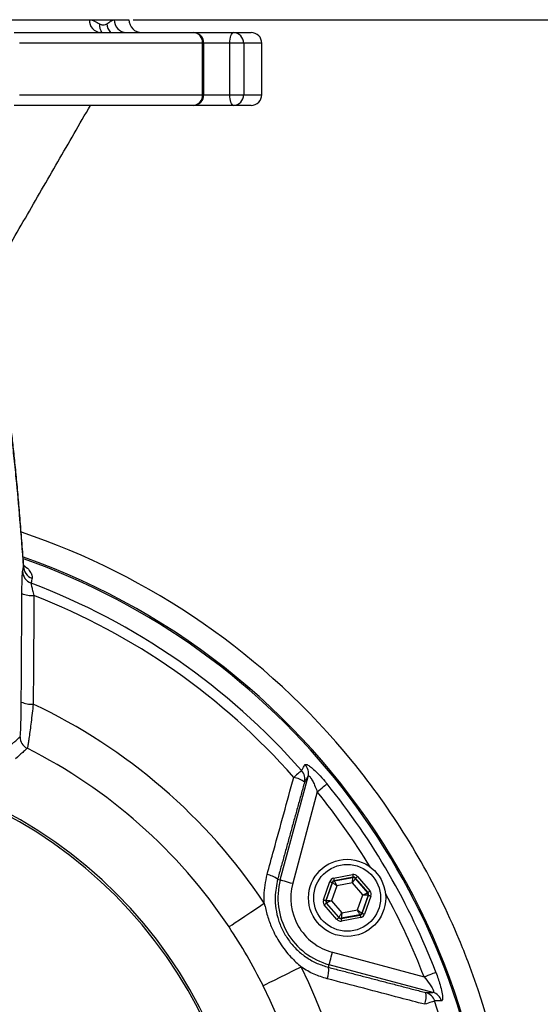
# Model space of a CAD drawing. Extents: x 0 to 9200, y 0 to 5940.
# Drawn here: x 2324 to 2445, y 2958 to 3187 of the extents above; entities that cross this region are included whole.
import ezdxf

# ---------------------------------------------------------------- set-up
doc = ezdxf.new("R2010")
doc.units = 0
doc.header["$LTSCALE"] = 5
doc.header["$MEASUREMENT"] = 0
doc.layers.get('0').update_dxf_attribs({"linetype": 'CONTINUOUS'})
doc.styles.add('ISO', font='GENISO.SHX')
doc.dimstyles.new('GEN-ISO', dxfattribs={"dimtxt": 50, "dimasz": 50, "dimexe": 40, "dimexo": 1, "dimgap": 30, "dimtad": 0, "dimtih": 1, "dimtoh": 1, "dimdec": 1, "dimdsep": 46, "dimtxsty": 'ISO', "dimcen": 2, "dimclrd": 256, "dimclre": 256, "dimclrt": 2, "dimadec": 0, "dimazin": 0, "dimtp": 0.1, "dimtm": 0.1, "dimtfac": 0.05, "dimtdec": 1, "dimtix": 1, "dimtmove": 2, "dimatfit": 3, "dimfxl": 1, "dimtolj": 1, "dimarcsym": 0})

# ---------------------------------------------------------------- blocks, each defined once
blk = doc.blocks.new('*D17')
at = {"color": 3}
for p, q in [((2350.07, 3187.49), (2641.57, 3187.49)), ((2616.57, 2942.49), (2616.57, 3152.49)), ((2434.3, 2907.49), (2641.57, 2907.49))]:
    blk.add_line(p, q, dxfattribs=at)
for points in [[(2610.73, 3152.49), (2622.4, 3152.49), (2616.57, 3187.49)], [(2610.73, 2942.49), (2622.4, 2942.49), (2616.57, 2907.49)]]:
    blk.add_solid(points, dxfattribs=at)
at = {"color": 2, "insert": (2560.7, 3047.49), "char_height": 50, "attachment_point": 5, "rotation": 90, "style": 'ISO'}
blk.add_mtext('\\A1;280', dxfattribs=at)

msp = doc.modelspace()

# ---------------------------------------------------------------- linework, layer by layer
at = {"color": 7, "linetype": 'Continuous'}
for p, q in [((2307.17, 3187.49), (2339.82, 3187.49)), ((2339.82, 3187.49), (2345.62, 3187.49)), ((2345.62, 3187.49), (2349.07, 3187.49)), ((2322.27, 3184.49), (2364.04, 3184.49)), ((2364.04, 3184.49), (2373.43, 3184.49)), ((2373.43, 3184.49), (2377.57, 3184.49)), ((2366.23, 3181.99), (2323.49, 3181.99)), ((2366.54, 3181.99), (2366.23, 3181.99)), ((2366.23, 3169.99), (2366.23, 3181.99)), ((2372.58, 3181.99), (2366.54, 3181.99)), ((2372.58, 3169.99), (2372.58, 3181.99)), ((2375.84, 3181.99), (2372.58, 3181.99)), ((2380.07, 3181.99), (2375.84, 3181.99)), ((2375.84, 3181.99), (2375.84, 3169.99)), ((2323.49, 3169.99), (2366.23, 3169.99)), ((2366.23, 3169.99), (2366.54, 3169.99)), ((2366.54, 3169.99), (2372.58, 3169.99)), ((2372.58, 3169.99), (2375.84, 3169.99)), ((2375.84, 3169.99), (2380.07, 3169.99)), ((2364.04, 3167.49), (2322.27, 3167.49)), ((2373.43, 3167.49), (2364.04, 3167.49)), ((2377.57, 3167.49), (2373.43, 3167.49)), ((2384.38, 2986.67), (2390.86, 3010.86)), ((2392.99, 3007.25), (2387.27, 2985.9)), ((2383.76, 2986.84), (2384.38, 2986.67)), ((2394.43, 2982.07), (2395.92, 2986.3)), ((2396.49, 2986.1), (2394.99, 2981.87)), ((2395.08, 2981.88), (2396.54, 2986.04)), ((2396.54, 2986.04), (2396.49, 2986.1)), ((2396.83, 2987.08), (2401.25, 2987.91)), ((2401.36, 2987.32), (2396.94, 2986.49)), ((2396.94, 2986.49), (2397, 2986.43)), ((2397, 2986.43), (2401.33, 2987.24)), ((2401.21, 2986), (2397.56, 2985.31)), ((2403.62, 2983.18), (2401.21, 2986)), ((2401.33, 2987.24), (2401.36, 2987.32)), ((2401.92, 2987.12), (2401.89, 2987.04)), ((2401.89, 2987.04), (2404.76, 2983.69)), ((2404.85, 2983.71), (2401.92, 2987.12)), ((2402.38, 2987.51), (2405.3, 2984.1)), ((2397.56, 2985.31), (2396.32, 2981.81)), ((2404.76, 2983.69), (2404.85, 2983.71)), ((2394.99, 2981.87), (2395.08, 2981.88)), ((2395.19, 2981.29), (2395.1, 2981.28)), ((2395.1, 2981.28), (2398.03, 2977.87)), ((2398.05, 2977.95), (2395.19, 2981.29)), ((2396.32, 2981.81), (2398.74, 2978.99)), ((2402.39, 2979.67), (2403.62, 2983.18)), ((2404.87, 2983.1), (2403.41, 2978.95)), ((2403.46, 2978.88), (2404.96, 2983.12)), ((2405.52, 2982.92), (2404.03, 2978.68)), ((2404.96, 2983.12), (2404.87, 2983.1)), ((2397.57, 2977.48), (2394.65, 2980.89)), ((2398.74, 2978.99), (2402.39, 2979.67)), ((2403.41, 2978.95), (2403.46, 2978.88)), ((2398.03, 2977.87), (2398.05, 2977.95)), ((2398.59, 2977.67), (2403.01, 2978.49)), ((2398.62, 2977.75), (2398.59, 2977.67)), ((2402.95, 2978.56), (2398.62, 2977.75)), ((2403.12, 2977.9), (2398.7, 2977.08)), ((2403.01, 2978.49), (2402.95, 2978.56)), ((2396.57, 2969.79), (2417.93, 2964.07)), ((2395.63, 2966.28), (2395.79, 2966.89)), ((2419.99, 2960.41), (2395.79, 2966.89))]:
    msp.add_line(p, q, dxfattribs=at)
for points in [[(2372.58, 3181.99), (2372.6, 3182.48), (2372.65, 3182.95), (2372.72, 3183.38), (2372.83, 3183.76), (2372.96, 3184.07), (2373.11, 3184.3), (2373.27, 3184.45), (2373.43, 3184.49)], [(2373.43, 3167.49), (2373.27, 3167.54), (2373.11, 3167.68), (2372.96, 3167.91), (2372.83, 3168.23), (2372.72, 3168.6), (2372.65, 3169.04), (2372.6, 3169.51), (2372.58, 3169.99)], [(2389.34, 3012.22), (2389.26, 3012.14), (2389.12, 3012.02), (2388.94, 3011.86), (2388.72, 3011.67), (2388.46, 3011.44), (2388.16, 3011.18), (2387.85, 3010.9), (2387.51, 3010.61)], [(2392.99, 3007.25), (2393.4, 3007.58), (2393.79, 3007.9), (2394.16, 3008.2), (2394.49, 3008.47), (2394.78, 3008.7), (2395.01, 3008.89), (2395.18, 3009.03), (2395.29, 3009.12)], [(2384.38, 2986.67), (2384.46, 2986.65), (2384.64, 2986.6), (2384.91, 2986.53), (2385.27, 2986.43), (2385.71, 2986.32), (2386.2, 2986.19), (2386.72, 2986.04), (2387.27, 2985.9)], [(2395.92, 2986.3), (2396.03, 2986.27), (2396.13, 2986.23), (2396.23, 2986.19), (2396.32, 2986.16), (2396.39, 2986.14), (2396.44, 2986.12), (2396.47, 2986.11), (2396.49, 2986.1)], [(2397.56, 2985.31), (2397.36, 2985.45), (2397.17, 2985.59), (2397, 2985.71), (2396.85, 2985.82), (2396.72, 2985.91), (2396.62, 2985.98), (2396.56, 2986.02), (2396.54, 2986.04)], [(2396.83, 2987.08), (2396.85, 2986.97), (2396.87, 2986.86), (2396.89, 2986.76), (2396.91, 2986.67), (2396.92, 2986.6), (2396.93, 2986.54), (2396.94, 2986.51), (2396.94, 2986.49)], [(2397, 2986.43), (2397.01, 2986.4), (2397.04, 2986.34), (2397.1, 2986.23), (2397.17, 2986.1), (2397.25, 2985.93), (2397.35, 2985.74), (2397.45, 2985.53), (2397.56, 2985.31)], [(2401.21, 2986), (2401.23, 2986.24), (2401.25, 2986.47), (2401.27, 2986.68), (2401.29, 2986.87), (2401.31, 2987.02), (2401.32, 2987.14), (2401.33, 2987.21), (2401.33, 2987.24)], [(2401.89, 2987.04), (2401.88, 2987.02), (2401.84, 2986.95), (2401.77, 2986.86), (2401.69, 2986.73), (2401.59, 2986.57), (2401.47, 2986.39), (2401.34, 2986.2), (2401.21, 2986)], [(2401.25, 2987.91), (2401.27, 2987.8), (2401.29, 2987.69), (2401.31, 2987.58), (2401.32, 2987.5), (2401.34, 2987.42), (2401.35, 2987.37), (2401.35, 2987.33), (2401.36, 2987.32)], [(2401.92, 2987.12), (2401.93, 2987.13), (2401.96, 2987.15), (2402, 2987.19), (2402.06, 2987.24), (2402.13, 2987.3), (2402.21, 2987.36), (2402.29, 2987.43), (2402.38, 2987.51)], [(2403.62, 2983.18), (2403.84, 2983.28), (2404.06, 2983.37), (2404.25, 2983.46), (2404.42, 2983.54), (2404.56, 2983.6), (2404.67, 2983.65), (2404.74, 2983.68), (2404.76, 2983.69)], [(2404.85, 2983.71), (2404.86, 2983.72), (2404.88, 2983.74), (2404.92, 2983.78), (2404.98, 2983.83), (2405.05, 2983.88), (2405.13, 2983.95), (2405.21, 2984.02), (2405.3, 2984.1)], [(2372.41, 2975.74), (2372.62, 2975.89), (2373.12, 2976.22), (2373.88, 2976.72), (2374.88, 2977.39), (2376.09, 2978.2), (2377.49, 2979.13), (2379.02, 2980.15), (2380.65, 2981.24)], [(2394.43, 2982.07), (2394.54, 2982.03), (2394.64, 2981.99), (2394.74, 2981.96), (2394.82, 2981.93), (2394.89, 2981.9), (2394.95, 2981.88), (2394.98, 2981.87), (2394.99, 2981.87)], [(2394.65, 2980.89), (2394.74, 2980.96), (2394.82, 2981.04), (2394.9, 2981.1), (2394.97, 2981.16), (2395.02, 2981.21), (2395.07, 2981.25), (2395.09, 2981.27), (2395.1, 2981.28)], [(2395.08, 2981.88), (2395.1, 2981.88), (2395.18, 2981.88), (2395.29, 2981.87), (2395.45, 2981.86), (2395.64, 2981.85), (2395.85, 2981.84), (2396.08, 2981.83), (2396.32, 2981.81)], [(2396.32, 2981.81), (2396.1, 2981.71), (2395.89, 2981.62), (2395.7, 2981.53), (2395.53, 2981.45), (2395.39, 2981.38), (2395.28, 2981.34), (2395.21, 2981.31), (2395.19, 2981.29)], [(2404.87, 2983.1), (2404.84, 2983.11), (2404.77, 2983.11), (2404.65, 2983.12), (2404.5, 2983.13), (2404.31, 2983.14), (2404.1, 2983.15), (2403.87, 2983.16), (2403.62, 2983.18)], [(2404.96, 2983.12), (2404.97, 2983.11), (2405, 2983.1), (2405.05, 2983.08), (2405.12, 2983.06), (2405.21, 2983.03), (2405.31, 2983), (2405.41, 2982.96), (2405.52, 2982.92)], [(2398.05, 2977.95), (2398.07, 2977.97), (2398.11, 2978.03), (2398.17, 2978.13), (2398.26, 2978.26), (2398.36, 2978.42), (2398.48, 2978.6), (2398.61, 2978.79), (2398.74, 2978.99)], [(2398.74, 2978.99), (2398.72, 2978.75), (2398.69, 2978.52), (2398.67, 2978.31), (2398.66, 2978.12), (2398.64, 2977.97), (2398.63, 2977.85), (2398.62, 2977.78), (2398.62, 2977.75)], [(2402.95, 2978.56), (2402.94, 2978.58), (2402.91, 2978.65), (2402.85, 2978.75), (2402.78, 2978.89), (2402.7, 2979.06), (2402.6, 2979.25), (2402.5, 2979.46), (2402.39, 2979.67)], [(2402.39, 2979.67), (2402.59, 2979.53), (2402.78, 2979.4), (2402.95, 2979.27), (2403.1, 2979.16), (2403.23, 2979.07), (2403.32, 2979.01), (2403.38, 2978.96), (2403.41, 2978.95)], [(2403.46, 2978.88), (2403.47, 2978.88), (2403.51, 2978.87), (2403.56, 2978.85), (2403.63, 2978.82), (2403.72, 2978.79), (2403.81, 2978.76), (2403.92, 2978.72), (2404.03, 2978.68)], [(2397.57, 2977.48), (2397.66, 2977.55), (2397.74, 2977.62), (2397.82, 2977.69), (2397.89, 2977.75), (2397.95, 2977.8), (2397.99, 2977.84), (2398.02, 2977.86), (2398.03, 2977.87)], [(2398.59, 2977.67), (2398.59, 2977.65), (2398.6, 2977.62), (2398.61, 2977.56), (2398.62, 2977.49), (2398.64, 2977.4), (2398.66, 2977.3), (2398.68, 2977.19), (2398.7, 2977.08)], [(2403.01, 2978.49), (2403.01, 2978.48), (2403.02, 2978.44), (2403.03, 2978.39), (2403.04, 2978.32), (2403.06, 2978.23), (2403.07, 2978.13), (2403.1, 2978.02), (2403.12, 2977.9)], [(2395.79, 2966.89), (2395.82, 2966.98), (2395.86, 2967.16), (2395.94, 2967.43), (2396.04, 2967.79), (2396.15, 2968.23), (2396.28, 2968.71), (2396.42, 2969.24), (2396.57, 2969.79)], [(2380.35, 2962), (2380.58, 2962.11), (2381.11, 2962.37), (2381.93, 2962.78), (2383.01, 2963.31), (2384.31, 2963.96), (2385.82, 2964.7), (2387.47, 2965.52), (2389.23, 2966.39)], [(2417.93, 2964.07), (2418.41, 2964.25), (2418.88, 2964.43), (2419.33, 2964.6), (2419.73, 2964.76), (2420.07, 2964.89), (2420.35, 2964.99), (2420.56, 2965.07), (2420.69, 2965.12)], [(2420.4, 2958.42), (2420.29, 2958.39), (2420.12, 2958.33), (2419.89, 2958.25), (2419.61, 2958.16), (2419.28, 2958.05), (2418.91, 2957.92), (2418.51, 2957.79), (2418.09, 2957.64)]]:
    msp.add_lwpolyline(points, dxfattribs=at)
for radius in [9, 7.8]:
    msp.add_circle((2399.97, 2982.49), radius, dxfattribs=at)
for centre, radius, start, end in [((2342.65, 3187.33), 2.84, 176.6611, 266.2183), ((2345.02, 3186.22), 2.84, 174.2757, 217.3571), ((2347.11, 3186.76), 3.25, 184.4908, 224.1753), ((2348.56, 3187.43), 2.94, 178.7505, 268.6944), ((2352.07, 3187.49), 3, 180, 270), ((2363.88, 3182.14), 2.36, 356.4182, 85.9002), ((2364.04, 3181.99), 2.5, 0, 90), ((2373.38, 3182.04), 2.45, 358.8986, 88.8532), ((2377.57, 3181.99), 2.5, 0, 90), ((2363.88, 3169.85), 2.36, 274.0998, 3.5818), ((2364.04, 3169.99), 2.5, 270, 0), ((2373.38, 3169.95), 2.45, 271.1468, 1.1014), ((2377.57, 3169.99), 2.5, 270, 0), ((2270.07, 2907.49), 169.16, 39.1883, 71.4252), ((2270.07, 2907.49), 163.81, 272.4491, 70.6214), ((2270.07, 2907.49), 163.47, 5.5413, 70.577), ((2327.46, 3059.91), 2.98, 180.6462, 249.9287), ((2327.23, 3058.76), 2.98, 180.646, 249.8621), ((2270.07, 2907.49), 158.72, 41.2837, 69.2894), ((2326.3, 3058.06), 5.01, 243.6667, 276.7278), ((2270.07, 2907.49), 156.29, 41.2837, 68.6823), ((2326.14, 3032.76), 5.06, 244.2038, 276.527), ((2270.07, 2907.49), 132.91, 33.6992, 64.7768), ((2326.64, 3020.09), 3, 180.0725, 243.2849), ((2270.07, 2907.49), 123.01, 33.6992, 63.3256), ((2270.07, 2907.49), 107.54, 277.4228, 80.7783), ((2387.97, 3011.6), 2.98, 345.7453, 42.1993), ((2270.07, 2907.49), 169.16, 37.3127, 39.1883), ((2270.07, 2907.49), 107.03, 277.4228, 80.7783), ((2387.13, 3010.22), 2.98, 345.7446, 42.0318), ((2386.61, 3005.23), 5.46, 51.359, 80.4503), ((2270.07, 2907.49), 161.26, 20.938, 39.062), ((2270.07, 2907.49), 169.16, 22.6873, 37.3127), ((2270.07, 2907.49), 158.31, 31.2861, 39.062), ((2380.31, 2982.31), 5.69, 52.6683, 80.1006), ((2399.97, 2982.49), 16.15, 165, 255), ((2399.97, 2982.49), 13.15, 165, 255), ((2397.11, 2985.84), 0.6, 100.5921, 160.5756), ((2401.44, 2986.65), 0.6, 40.5939, 100.5725), ((2404.31, 2983.3), 0.6, 340.5941, 40.5749), ((2270.07, 2907.49), 158.31, 20.938, 28.7139), ((2395.64, 2981.68), 0.6, 160.5956, 220.5732), ((2402.84, 2979.15), 0.6, 280.5964, 340.5713), ((2398.51, 2978.34), 0.6, 220.5951, 280.5714), ((2270.07, 2907.49), 169.16, 20.8117, 22.6873), ((2270.07, 2907.49), 169.16, 8.2426, 20.8117), ((2270.07, 2907.49), 132.91, 273.6992, 26.3008), ((2389.99, 2965.56), 5.69, 339.8988, 7.3327), ((2270.07, 2907.49), 123.01, 273.6992, 26.3008), ((2270.07, 2907.49), 158.72, 281.2837, 18.7163), ((2412.98, 2959.55), 5.46, 339.5492, 8.6417), ((2417.57, 2957.51), 2.98, 17.9684, 74.2554), ((2419.18, 2957.55), 2.98, 17.8007, 74.2545)]:
    msp.add_arc(centre, radius, start, end, dxfattribs=at)
for centre, major_axis, ratio, start_param, end_param in [((2397.05, 2985.9), (0.781, -0.912), 0.999797, 2.618082, 3.665103), ((2397.05, 2985.9), (-0.391, 0.456), 0.999391, 5.759674, 6.806696), ((2401.47, 2986.73), (-0.4, -1.13), 0.999797, 2.618082, 3.665103), ((2401.47, 2986.73), (0.2, 0.566), 0.999391, 5.759674, 6.806696), ((2404.39, 2983.32), (0.59, 0.11), 0.999391, 5.759674, 6.806696), ((2404.39, 2983.32), (-1.18, -0.22), 0.999797, 2.618082, 3.665103), ((2395.56, 2981.67), (1.18, 0.22), 0.999797, 2.618082, 3.665103), ((2395.56, 2981.67), (0.59, 0.11), 0.999391, 2.618082, 3.665103), ((2402.9, 2979.08), (-0.391, 0.456), 0.999391, 2.618082, 3.665103), ((2398.48, 2978.26), (0.4, 1.13), 0.999797, 2.618082, 3.665103), ((2398.48, 2978.26), (0.2, 0.566), 0.999391, 2.618082, 3.665103), ((2402.9, 2979.08), (-0.781, 0.912), 0.999797, 2.618082, 3.665103)]:
    msp.add_ellipse(centre, major_axis=major_axis, ratio=ratio, start_param=start_param, end_param=end_param, dxfattribs=at)
for points, knots in [([(2339.82, 3187.49), (2340.23, 3187.41), (2341.08, 3187.23), (2341.82, 3186.75), (2342.19, 3186.5)], [0, 0, 0, 0, 0.494419, 1, 1, 1, 1]), ([(2342.19, 3186.5), (2342.43, 3186.41), (2342.92, 3186.23), (2343.47, 3186.3), (2343.78, 3186.46), (2343.87, 3186.5)], [0, 0, 0, 0, 0.4090669, 0.8304037, 1, 1, 1, 1]), ([(2343.87, 3186.5), (2344.18, 3186.74), (2344.8, 3187.23), (2345.35, 3187.41), (2345.62, 3187.49)], [0, 0, 0, 0, 0.498787, 1, 1, 1, 1]), ([(2342.48, 3184.49), (2342.37, 3184.51), (2342.25, 3184.52), (2342.29, 3184.51), (2342.3, 3184.5)], [0, 0, 0, 0, 0.823833, 1, 1, 1, 1]), ([(2324.51, 3060.07), (2324.48, 3060.41), (2324.32, 3062.68), (2324.02, 3066.58), (2323.6, 3071.78), (2323.18, 3076.69), (2322.74, 3081.34), (2322.3, 3085.72), (2321.85, 3089.82), (2321.39, 3093.65), (2320.92, 3097.15), (2320.6, 3099.41), (2320.43, 3100.41), (2320.43, 3100.43)], [0, 0, 0, 0, 0.019407, 0.126042, 0.233127, 0.340796, 0.449194, 0.558084, 0.667519, 0.77707, 0.887036, 0.997903, 1, 1, 1, 1]), ([(2324.48, 3059.88), (2324.2, 3063.6), (2323.63, 3071.04), (2322.88, 3079.38), (2322.22, 3085.77), (2321.67, 3090.55), (2321.12, 3094.88), (2320.75, 3097.34), (2320.56, 3098.57)], [0, 0, 0, 0, 0.223905, 0.448404, 0.586026, 0.723648, 0.861824, 1, 1, 1, 1]), ([(2324.51, 3060.09), (2324.69, 3059.96), (2325.44, 3059.44), (2326.01, 3058.69), (2326.49, 3057.81), (2326.45, 3057.35), (2326.44, 3057.11)], [0, 0, 0, 0, 0.0953848, 0.3958032, 0.6982133, 1, 1, 1, 1]), ([(2324.58, 3059.67), (2324.59, 3059.67), (2324.61, 3059.64), (2324.54, 3059.72), (2324.54, 3059.96), (2324.53, 3060.04)], [0, 0, 0, 0, 0.079584, 0.662955, 1, 1, 1, 1]), ([(2324.08, 3053.57), (2324.09, 3054.29), (2324.1, 3055.72), (2324.15, 3057.45), (2324.2, 3058.41), (2324.24, 3058.64), (2324.25, 3058.72)], [0, 0, 0, 0, 0.292412, 0.585405, 0.862962, 1, 1, 1, 1]), ([(2326.44, 3057.11), (2326.37, 3056.77), (2326.29, 3056.38), (2326.21, 3056), (2326.2, 3055.96)], [0, 0, 0, 0, 0.8953338, 1, 1, 1, 1]), ([(2326.2, 3055.96), (2326.2, 3055.92), (2326.21, 3055.79), (2326.32, 3055.24), (2326.56, 3054.27), (2326.78, 3053.49), (2326.89, 3053.09)], [0, 0, 0, 0, 0.127389, 0.392637, 0.688853, 1, 1, 1, 1]), ([(2326.89, 3053.09), (2326.87, 3051.12), (2326.82, 3042.67), (2326.76, 3034.21), (2326.71, 3027.73)], [0, 0, 0, 0, 0.233577, 1, 1, 1, 1]), ([(2323.64, 3020.09), (2323.67, 3020.19), (2323.73, 3020.42), (2323.83, 3022.07), (2323.9, 3024.79), (2323.92, 3027.07), (2323.93, 3028.21)], [0, 0, 0, 0, 0.192235, 0.447605, 0.724174, 1, 1, 1, 1]), ([(2326.71, 3027.73), (2326.63, 3027.01), (2326.47, 3025.55), (2326.23, 3023.5), (2325.99, 3021.62), (2325.78, 3020.04), (2325.59, 3018.8), (2325.41, 3017.74), (2325.34, 3017.54), (2325.29, 3017.41)], [0, 0, 0, 0, 0.13358, 0.271149, 0.406509, 0.546531, 0.673474, 0.804786, 1, 1, 1, 1]), ([(2325.29, 3017.41), (2325.22, 3017.35), (2324.88, 3017.03), (2323.99, 3016.22), (2323.17, 3015.47), (2322.62, 3014.97)], [0, 0, 0, 0, 0.07752, 0.387598, 1, 1, 1, 1]), ([(2389.34, 3012.22), (2389.46, 3012.42), (2389.74, 3012.88), (2390.02, 3013.34), (2390.18, 3013.6)], [0, 0, 0, 0, 0.439153, 1, 1, 1, 1]), ([(2390.18, 3013.6), (2390.27, 3013.64), (2390.45, 3013.74), (2391.18, 3013.31), (2392.17, 3012.5), (2393.41, 3011.29), (2394.49, 3010.09), (2395.12, 3009.32), (2395.29, 3009.12)], [0, 0, 0, 0, 0.168915, 0.338467, 0.509147, 0.69825, 0.920851, 1, 1, 1, 1]), ([(2381.29, 2987.92), (2381.82, 2989.83), (2383.89, 2997.4), (2385.96, 3004.96), (2387.51, 3010.61)], [0, 0, 0, 0, 0.252431, 1, 1, 1, 1]), ([(2390.86, 3010.86), (2390.73, 3010.66), (2390.45, 3010.2), (2390.17, 3009.75), (2390.02, 3009.49)], [0, 0, 0, 0, 0.444573, 1, 1, 1, 1]), ([(2390.86, 3010.86), (2390.89, 3010.91), (2390.94, 3010.98), (2391.08, 3010.95), (2391.22, 3010.85), (2391.46, 3010.57), (2391.8, 3010.04), (2392.3, 3009.03), (2392.7, 3008.06), (2392.93, 3007.42), (2392.99, 3007.25)], [0, 0, 0, 0, 0.107537, 0.146118, 0.253449, 0.293593, 0.454806, 0.652752, 0.906271, 1, 1, 1, 1]), ([(2380.65, 2981.24), (2380.62, 2981.84), (2380.5, 2984.09), (2380.96, 2986.29), (2381.29, 2987.92)], [0, 0, 0, 0, 0.265207, 1, 1, 1, 1]), ([(2383.76, 2986.84), (2383.49, 2985.46), (2383.03, 2983.2), (2383.27, 2979.95), (2383.89, 2977.26), (2384.96, 2974.69), (2386.45, 2972.33), (2388.32, 2970.24), (2390.52, 2968.49), (2392.97, 2967.11), (2394.74, 2966.56), (2395.63, 2966.28)], [0, 0, 0, 0, 0.159405, 0.263328, 0.36724, 0.471718, 0.576195, 0.682093, 0.788, 0.893993, 1, 1, 1, 1]), ([(2380.65, 2981.24), (2380.86, 2980.26), (2381.3, 2978.29), (2382.47, 2975.14), (2384.25, 2971.85), (2386.59, 2968.81), (2388.42, 2967.13), (2389.23, 2966.39)], [0, 0, 0, 0, 0.171729, 0.345692, 0.575174, 0.811277, 1, 1, 1, 1]), ([(2380.35, 2962), (2379.14, 2964.35), (2376.72, 2969.06), (2373.85, 2973.51), (2372.41, 2975.74)], [0, 0, 0, 0, 0.498925, 1, 1, 1, 1]), ([(2395.33, 2963.6), (2394.3, 2963.93), (2392.21, 2964.58), (2390.23, 2965.7), (2389.27, 2966.36), (2389.23, 2966.39)], [0, 0, 0, 0, 0.4815057, 0.9768026, 1, 1, 1, 1]), ([(2420.69, 2965.12), (2421.04, 2964.14), (2421.63, 2962.49), (2422.14, 2960.39), (2422.3, 2959.06), (2422.2, 2958.52), (2422.06, 2958.47), (2422.01, 2958.46)], [0, 0, 0, 0, 0.313556, 0.525105, 0.736568, 0.917719, 1, 1, 1, 1]), ([(2418.09, 2957.64), (2416.18, 2958.14), (2408.6, 2960.13), (2401.01, 2962.12), (2395.33, 2963.6)], [0, 0, 0, 0, 0.252431, 1, 1, 1, 1]), ([(2417.93, 2964.07), (2418.37, 2963.52), (2419.09, 2962.65), (2419.77, 2961.58), (2420.05, 2961.02), (2420.16, 2960.68), (2420.17, 2960.51), (2420.1, 2960.42), (2420.03, 2960.41), (2419.99, 2960.41)], [0, 0, 0, 0, 0.360164, 0.578617, 0.698447, 0.773024, 0.877015, 0.928214, 1, 1, 1, 1]), ([(2418.38, 2960.37), (2418.67, 2960.38), (2419.21, 2960.39), (2419.75, 2960.41), (2419.99, 2960.41)], [0, 0, 0, 0, 0.555427, 1, 1, 1, 1]), ([(2422.01, 2958.46), (2421.85, 2958.46), (2421.31, 2958.44), (2420.77, 2958.43), (2420.4, 2958.42)], [0, 0, 0, 0, 0.308703, 1, 1, 1, 1])]:
    msp.add_open_spline(points, degree=3, knots=knots, dxfattribs=at)
for points in [[(2366.54, 3169.99), (2366.54, 3181.99)], [(2380.07, 3169.99), (2380.07, 3181.99)], [(2309.7, 3114.89), (2340.07, 3167.49)], [(2324.25, 3058.72), (2324.48, 3059.88)], [(2324.44, 3060.03), (2324.43, 3060.06)], [(2324.48, 3059.88), (2324.44, 3060.03)], [(2323.93, 3028.21), (2324.08, 3053.57)], [(2320.94, 3017.66), (2323.64, 3020.09)], [(2390.02, 3009.49), (2383.76, 2986.84)], [(2395.63, 2966.28), (2418.38, 2960.37)]]:
    msp.add_open_spline(points, degree=1, dxfattribs=at)

# ---------------------------------------------------------------- dimensions: what is measured, and where the dimension line sits
dim = msp.add_linear_dim(base=(2616.57, 3187.49), p1=(2433.3, 2907.49), p2=(2349.07, 3187.49), angle=90, dimstyle='GEN-ISO', override={"dimasz": 35, "dimexe": 25, "dimtad": 1, "dimtih": 0, "dimtoh": 0, "dimclrd": 3, "dimclre": 3, "dimadec": 2, "dimazin": 2, "dimlwd": 25, "dimlwe": 25})
dim.commit()
dim.dimension.update_dxf_attribs({"geometry": '*D17', "text_midpoint": (2560.7, 3047.49)})

doc.saveas('drawing.dxf')
